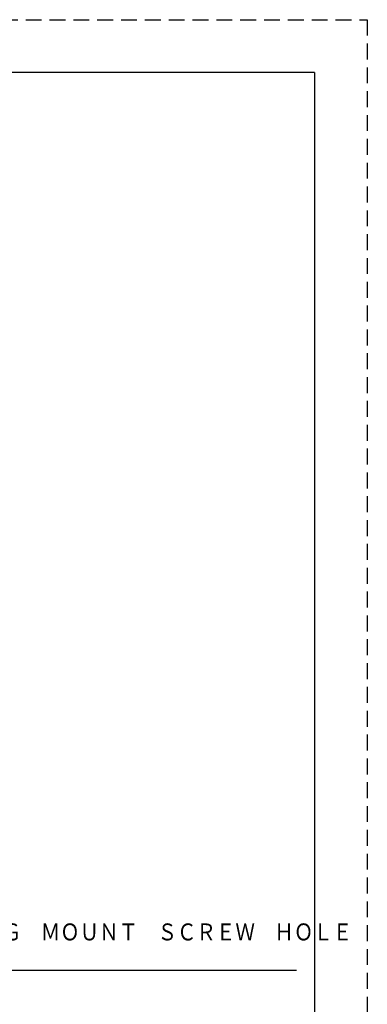
# Model space of a CAD drawing. Extents: x -160 to 260, y -170 to 127.
# Drawn here: x 194 to 260, y -59 to 127 of the extents above; entities that cross this region are included whole.
import ezdxf

# ---------------------------------------------------------------- set-up
doc = ezdxf.new("R2010")
doc.units = 0
doc.linetypes.add('HIDDEN', pattern=[4.5, 3, -1.5])
doc.layers.get('0').update_dxf_attribs({"linetype": 'CONTINUOUS'})
doc.layers.add('6', color=7, linetype='CONTINUOUS')
doc.styles.get("Standard").update_dxf_attribs({"font": 'txt', "bigfont": 'BIGFONT'})

# ---------------------------------------------------------------- blocks, each defined once
blk = doc.blocks.new('KOZU0005')
at = {"color": 7, "linetype": 'CONTINUOUS'}
for p, q in [((0, 0), (15.29, -34.9)), ((0, 0), (2.12, -2.35)), ((0, 0), (0.29, -3.15)), ((15.29, -34.9), (97.6, -34.9))]:
    blk.add_line(p, q, dxfattribs=at)
for s, width, p in [('ＣＥＩＬＩＮＧ\u3000ＭＯＵＮＴ\u3000ＳＣＲＥＷ\u3000ＨＯＬＥ', 0.84203, (19.88, -29.3)), ('（Ｍ３Ｘ３）', 0.847411, (19.88, -34.1))]:
    blk.add_text(s, height=3.2, dxfattribs=dict(at, width=width)).set_placement(p)

msp = doc.modelspace()

# ---------------------------------------------------------------- linework, layer by layer
at = {"layer": '6', "color": 7, "linetype": 'HIDDEN'}
for p, q in [((-160, 127), (260, 127)), ((260, 127), (260, -170))]:
    msp.add_line(p, q, dxfattribs=at)
at = {"layer": '6', "color": 7, "linetype": 'CONTINUOUS'}
for q in [(-135, 117), (-135, 117), (250, -160)]:
    msp.add_line((250, 117), q, dxfattribs=at)

# ---------------------------------------------------------------- block references
at = {"color": 7, "linetype": 'CONTINUOUS'}
msp.add_blockref('KOZU0005', (149.053, -17.558), dxfattribs=at)

doc.saveas('drawing.dxf')
